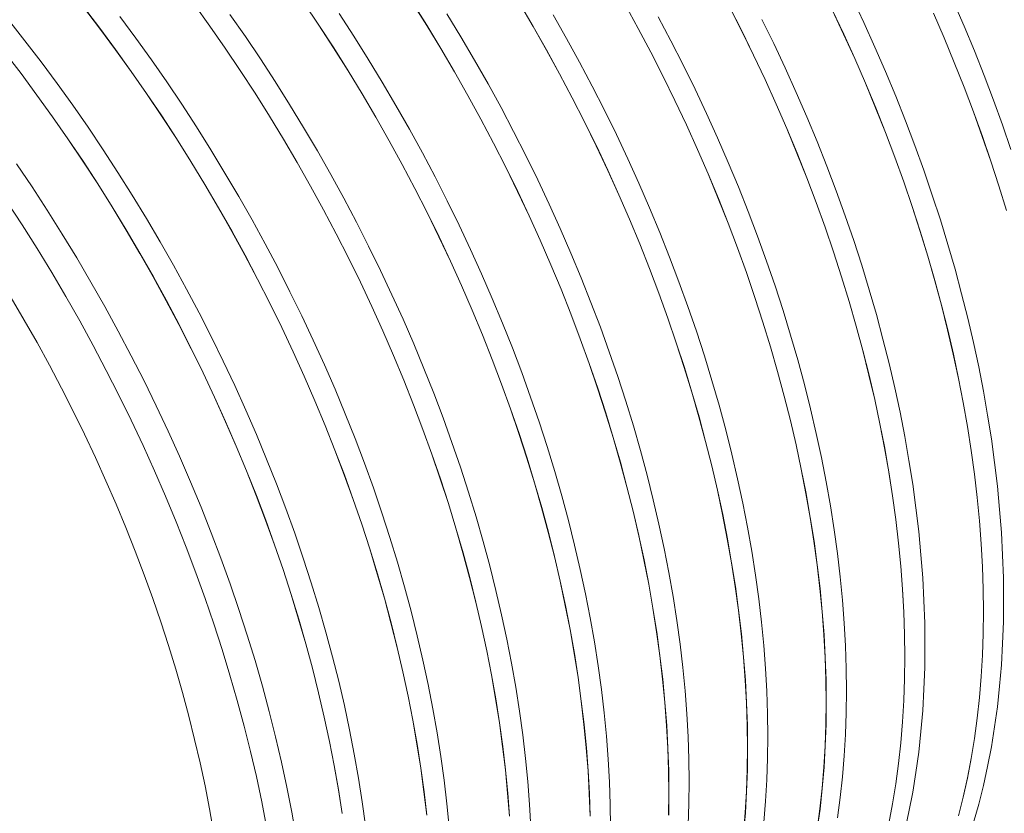
# Model space of a CAD drawing. Units: millimetres. Extents: x 348 to 47982, y -16149 to 12765.
# Drawn here: x 35410 to 36020, y -8867 to -8375 of the extents above; entities that cross this region are included whole.
import ezdxf

# ---------------------------------------------------------------- set-up
doc = ezdxf.new("R2010")
doc.units = ezdxf.units.MM
doc.header["$LTSCALE"] = 35

msp = doc.modelspace()

# ---------------------------------------------------------------- linework, layer by layer
at = {"color": 7, "linetype": 'Continuous', "lineweight": 15}
for p, q in [((35518.022, -8365.344), (35527.722, -8378.86)), ((35527.753, -8378.829), (35518.052, -8365.312)), ((35585.983, -8364.423), (35595.312, -8378.299)), ((35595.344, -8378.272), (35586.015, -8364.393)), ((35653.187, -8364.204), (35662.118, -8378.403)), ((35662.152, -8378.379), (35653.221, -8364.177)), ((35719.583, -8364.61), (35728.092, -8379.093)), ((35728.128, -8379.072), (35719.619, -8364.587)), ((35785.123, -8365.564), (35793.186, -8380.291)), ((35793.225, -8380.274), (35785.161, -8365.545)), ((35857.397, -8381.902), (35849.801, -8366.97)), ((35933.048, -8376.693), (35925.94, -8361.598)), ((35995.247, -8378.931), (35988.647, -8363.715)), ((35449.357, -8367.042), (35459.403, -8380.161)), ((35459.431, -8380.127), (35449.384, -8367.007)), ((35481.754, -8386.266), (35471.876, -8372.943)), ((35549.717, -8385.348), (35540.198, -8371.645)), ((35616.923, -8385.132), (35607.789, -8371.087)), ((35683.321, -8385.542), (35674.597, -8371.194)), ((35748.863, -8386.499), (35740.573, -8371.888)), ((35849.761, -8366.986), (35857.357, -8381.917)), ((35913.454, -8368.795), (35920.561, -8383.888)), ((35920.603, -8383.877), (35913.495, -8368.782)), ((35976.159, -8370.908), (35982.758, -8386.123)), ((35982.802, -8386.115), (35976.202, -8370.899)), ((35413.086, -8387.961), (35402.876, -8375.054)), ((35527.722, -8378.86), (35537.24, -8392.562)), ((35537.272, -8392.532), (35527.753, -8378.829)), ((35595.312, -8378.299), (35604.444, -8392.342)), ((35604.478, -8392.316), (35595.344, -8378.272)), ((35662.118, -8378.403), (35670.84, -8392.749)), ((35670.876, -8392.726), (35662.152, -8378.379)), ((35728.092, -8379.093), (35736.38, -8393.703)), ((35736.418, -8393.684), (35728.128, -8379.072)), ((35813.503, -8387.925), (35805.67, -8373.089)), ((35877.197, -8389.737), (35869.842, -8374.718)), ((35939.904, -8391.854), (35933.048, -8376.693)), ((36001.586, -8394.192), (35995.247, -8378.931)), ((35459.403, -8380.161), (35469.279, -8393.483)), ((35469.308, -8393.451), (35459.431, -8380.127)), ((35625.854, -8399.333), (35616.923, -8385.132)), ((35793.186, -8380.291), (35801.018, -8395.125)), ((35801.057, -8395.109), (35793.225, -8380.274)), ((35857.357, -8381.917), (35864.711, -8396.934)), ((35864.752, -8396.921), (35857.397, -8381.902)), ((35920.561, -8383.888), (35927.416, -8399.047)), ((35927.459, -8399.038), (35920.603, -8383.877)), ((35423.133, -8401.082), (35413.086, -8387.961)), ((35491.455, -8399.784), (35481.754, -8386.266)), ((35559.046, -8399.226), (35549.717, -8385.348)), ((35691.83, -8400.027), (35683.321, -8385.542)), ((35756.927, -8401.228), (35748.863, -8386.499)), ((35821.099, -8402.857), (35813.503, -8387.925)), ((35884.304, -8404.832), (35877.197, -8389.737)), ((35982.758, -8386.123), (35989.097, -8401.382)), ((35989.141, -8401.377), (35982.802, -8386.115)), ((35400.614, -8395.181), (35410.66, -8408.3)), ((35410.688, -8408.266), (35400.641, -8395.146)), ((35469.279, -8393.483), (35478.979, -8406.999)), ((35479.01, -8406.968), (35469.308, -8393.451)), ((35537.24, -8392.562), (35546.568, -8406.438)), ((35546.601, -8406.411), (35537.272, -8392.532)), ((35604.444, -8392.342), (35613.374, -8406.542)), ((35613.409, -8406.517), (35604.478, -8392.316)), ((35670.84, -8392.749), (35679.348, -8407.232)), ((35679.385, -8407.211), (35670.876, -8392.726)), ((35736.38, -8393.703), (35744.443, -8408.43)), ((35744.482, -8408.412), (35736.418, -8393.684)), ((35801.018, -8395.125), (35808.613, -8410.056)), ((35808.654, -8410.041), (35801.057, -8395.109)), ((35864.711, -8396.934), (35871.818, -8412.027)), ((35871.86, -8412.016), (35864.752, -8396.921)), ((35946.504, -8407.07), (35939.904, -8391.854)), ((36007.66, -8409.488), (36001.586, -8394.192)), ((35433.01, -8414.405), (35423.133, -8401.082)), ((35500.974, -8413.487), (35491.455, -8399.784)), ((35568.179, -8413.271), (35559.046, -8399.226)), ((35634.578, -8413.681), (35625.854, -8399.333)), ((35700.12, -8414.638), (35691.83, -8400.027)), ((35764.759, -8416.064), (35756.927, -8401.228)), ((35828.453, -8417.876), (35821.099, -8402.857)), ((35927.416, -8399.047), (35934.015, -8414.262)), ((35934.059, -8414.254), (35927.459, -8399.038)), ((35989.097, -8401.382), (35995.17, -8416.677)), ((35995.215, -8416.673), (35989.141, -8401.377)), ((35410.66, -8408.3), (35420.536, -8421.622)), ((35420.565, -8421.589), (35410.688, -8408.266)), ((35478.979, -8406.999), (35488.497, -8420.7)), ((35488.528, -8420.671), (35479.01, -8406.968)), ((35546.568, -8406.438), (35555.701, -8420.481)), ((35555.734, -8420.455), (35546.601, -8406.411)), ((35613.374, -8406.542), (35622.097, -8420.888)), ((35622.133, -8420.865), (35613.409, -8406.517)), ((35679.348, -8407.232), (35687.637, -8421.842)), ((35687.675, -8421.823), (35679.385, -8407.211)), ((35744.443, -8408.43), (35752.275, -8423.264)), ((35752.314, -8423.248), (35744.482, -8408.412)), ((35891.161, -8419.993), (35884.304, -8404.832)), ((35952.843, -8422.331), (35946.504, -8407.07)), ((36013.465, -8424.808), (36007.66, -8409.488)), ((35442.712, -8427.923), (35433.01, -8414.405)), ((35510.303, -8427.365), (35500.974, -8413.487)), ((35577.111, -8427.472), (35568.179, -8413.271)), ((35643.087, -8428.165), (35634.578, -8413.681)), ((35708.184, -8429.367), (35700.12, -8414.638)), ((35808.613, -8410.056), (35815.967, -8425.073)), ((35816.008, -8425.06), (35808.654, -8410.041)), ((35871.818, -8412.027), (35878.673, -8427.186)), ((35878.716, -8427.177), (35871.86, -8412.016)), ((35934.015, -8414.262), (35940.354, -8429.521)), ((35940.398, -8429.516), (35934.059, -8414.254)), ((35420.536, -8421.622), (35430.236, -8435.138)), ((35430.267, -8435.107), (35420.565, -8421.589)), ((35488.497, -8420.7), (35497.825, -8434.577)), ((35497.858, -8434.55), (35488.528, -8420.671)), ((35555.701, -8420.481), (35564.631, -8434.681)), ((35564.666, -8434.656), (35555.734, -8420.455)), ((35622.097, -8420.888), (35630.605, -8435.371)), ((35630.642, -8435.35), (35622.133, -8420.865)), ((35687.637, -8421.842), (35695.7, -8436.569)), ((35695.738, -8436.551), (35687.675, -8421.823)), ((35772.356, -8430.996), (35764.759, -8416.064)), ((35835.561, -8432.971), (35828.453, -8417.876)), ((35897.761, -8435.209), (35891.161, -8419.993)), ((35995.17, -8416.677), (36000.974, -8431.995)), ((36001.02, -8431.992), (35995.215, -8416.673)), ((35452.23, -8441.626), (35442.712, -8427.923)), ((35519.436, -8441.41), (35510.303, -8427.365)), ((35585.834, -8441.82), (35577.111, -8427.472)), ((35752.275, -8423.264), (35759.87, -8438.195)), ((35759.911, -8438.18), (35752.314, -8423.248)), ((35815.967, -8425.073), (35823.074, -8440.166)), ((35823.116, -8440.155), (35816.008, -8425.06)), ((35878.673, -8427.186), (35885.272, -8442.401)), ((35885.316, -8442.393), (35878.716, -8427.177)), ((35958.917, -8437.627), (35952.843, -8422.331)), ((36018.996, -8440.141), (36013.465, -8424.808)), ((35651.376, -8442.777), (35643.087, -8428.165)), ((35716.016, -8444.202), (35708.184, -8429.367)), ((35779.71, -8446.015), (35772.356, -8430.996)), ((35842.417, -8448.131), (35835.561, -8432.971)), ((35940.354, -8429.521), (35946.427, -8444.815)), ((35946.472, -8444.811), (35940.398, -8429.516)), ((36000.974, -8431.995), (36006.505, -8447.326)), ((36006.551, -8447.326), (36001.02, -8431.992)), ((35430.236, -8435.138), (35439.754, -8448.839)), ((35439.785, -8448.81), (35430.267, -8435.107)), ((35497.825, -8434.577), (35506.957, -8448.62)), ((35506.991, -8448.594), (35497.858, -8434.55)), ((35564.631, -8434.681), (35573.353, -8449.027)), ((35573.389, -8449.004), (35564.666, -8434.656)), ((35630.605, -8435.371), (35638.894, -8449.981)), ((35638.931, -8449.961), (35630.642, -8435.35)), ((35695.7, -8436.569), (35703.532, -8451.403)), ((35703.571, -8451.387), (35695.738, -8436.551)), ((35759.87, -8438.195), (35767.224, -8453.212)), ((35767.265, -8453.199), (35759.911, -8438.18)), ((35823.074, -8440.166), (35829.93, -8455.325)), ((35829.972, -8455.316), (35823.116, -8440.155)), ((35904.1, -8450.47), (35897.761, -8435.209)), ((35964.722, -8452.947), (35958.917, -8437.627)), ((36024.25, -8455.478), (36018.996, -8440.141)), ((35461.559, -8455.504), (35452.23, -8441.626)), ((35528.368, -8455.611), (35519.436, -8441.41)), ((35594.344, -8456.304), (35585.834, -8441.82)), ((35659.44, -8457.506), (35651.376, -8442.777)), ((35723.613, -8459.135), (35716.016, -8444.202)), ((35786.818, -8461.109), (35779.71, -8446.015)), ((35885.272, -8442.401), (35891.611, -8457.66)), ((35891.655, -8457.654), (35885.316, -8442.393)), ((35946.427, -8444.815), (35952.231, -8460.133)), ((35952.276, -8460.131), (35946.472, -8444.811)), ((35439.754, -8448.839), (35449.082, -8462.716)), ((35449.114, -8462.688), (35439.785, -8448.81)), ((35506.957, -8448.62), (35515.888, -8462.82)), ((35515.923, -8462.795), (35506.991, -8448.594)), ((35573.353, -8449.027), (35581.862, -8463.51)), ((35581.899, -8463.489), (35573.389, -8449.004)), ((35638.894, -8449.981), (35646.957, -8464.708)), ((35646.995, -8464.69), (35638.931, -8449.961)), ((35703.532, -8451.403), (35711.127, -8466.333)), ((35711.167, -8466.319), (35703.571, -8451.387)), ((35849.017, -8463.348), (35842.417, -8448.131)), ((35910.174, -8465.766), (35904.1, -8450.47)), ((36006.505, -8447.326), (36011.758, -8462.661)), ((36011.805, -8462.662), (36006.551, -8447.326)), ((35470.693, -8469.549), (35461.559, -8455.504)), ((35537.091, -8469.958), (35528.368, -8455.611)), ((35602.633, -8470.916), (35594.344, -8456.304)), ((35667.273, -8472.341), (35659.44, -8457.506)), ((35767.224, -8453.212), (35774.331, -8468.305)), ((35774.373, -8468.294), (35767.265, -8453.199)), ((35829.93, -8455.325), (35836.529, -8470.54)), ((35836.572, -8470.532), (35829.972, -8455.316)), ((35891.611, -8457.66), (35897.684, -8472.954)), ((35897.729, -8472.95), (35891.655, -8457.654)), ((35970.253, -8468.28), (35964.722, -8452.947)), ((35417.522, -8478.557), (35407.871, -8464.194)), ((35449.082, -8462.716), (35458.214, -8476.759)), ((35458.248, -8476.733), (35449.114, -8462.688)), ((35515.888, -8462.82), (35524.61, -8477.166)), ((35524.646, -8477.143), (35515.923, -8462.795)), ((35581.862, -8463.51), (35590.15, -8478.12)), ((35590.188, -8478.1), (35581.899, -8463.489)), ((35730.967, -8474.153), (35723.613, -8459.135)), ((35793.674, -8476.27), (35786.818, -8461.109)), ((35855.357, -8478.609), (35849.017, -8463.348)), ((35952.231, -8460.133), (35957.762, -8475.465)), ((35957.808, -8475.465), (35952.276, -8460.131)), ((36011.758, -8462.661), (36016.731, -8477.989)), ((36016.779, -8477.992), (36011.805, -8462.662)), ((35479.624, -8483.75), (35470.693, -8469.549)), ((35545.601, -8484.443), (35537.091, -8469.958)), ((35646.957, -8464.708), (35654.789, -8479.542)), ((35654.828, -8479.526), (35646.995, -8464.69)), ((35711.127, -8466.333), (35718.481, -8481.351)), ((35718.522, -8481.338), (35711.167, -8466.319)), ((35774.331, -8468.305), (35781.186, -8483.464)), ((35781.229, -8483.455), (35774.373, -8468.294)), ((35836.529, -8470.54), (35842.867, -8485.799)), ((35842.911, -8485.793), (35836.572, -8470.532)), ((35915.978, -8481.086), (35910.174, -8465.766)), ((35975.507, -8483.617), (35970.253, -8468.28)), ((35458.214, -8476.759), (35467.145, -8490.958)), ((35467.179, -8490.934), (35458.248, -8476.733)), ((35610.697, -8485.645), (35602.633, -8470.916)), ((35674.869, -8487.274), (35667.273, -8472.341)), ((35738.075, -8489.248), (35730.967, -8474.153)), ((35800.274, -8491.486), (35793.674, -8476.27)), ((35897.684, -8472.954), (35903.488, -8488.272)), ((35903.533, -8488.27), (35897.729, -8472.95)), ((35957.762, -8475.465), (35963.015, -8490.8)), ((35963.062, -8490.801), (35957.808, -8475.465)), ((35426.969, -8493.091), (35417.522, -8478.557)), ((35524.61, -8477.166), (35533.119, -8491.649)), ((35533.155, -8491.628), (35524.646, -8477.143)), ((35590.15, -8478.12), (35598.213, -8492.847)), ((35598.252, -8492.829), (35590.188, -8478.1)), ((35654.789, -8479.542), (35662.384, -8494.472)), ((35662.424, -8494.458), (35654.828, -8479.526)), ((35718.481, -8481.351), (35725.588, -8496.444)), ((35725.63, -8496.433), (35718.522, -8481.338)), ((35861.43, -8493.905), (35855.357, -8478.609)), ((35921.51, -8496.419), (35915.978, -8481.086)), ((36016.731, -8477.989), (36021.42, -8493.298)), ((36021.468, -8493.303), (36016.779, -8477.992)), ((35411.413, -8502.072), (35401.965, -8487.537)), ((35488.348, -8498.097), (35479.624, -8483.75)), ((35553.89, -8499.055), (35545.601, -8484.443)), ((35618.53, -8500.48), (35610.697, -8485.645)), ((35682.224, -8502.292), (35674.869, -8487.274)), ((35781.186, -8483.464), (35787.786, -8498.678)), ((35787.829, -8498.671), (35781.229, -8483.455)), ((35842.867, -8485.799), (35848.94, -8501.093)), ((35848.985, -8501.089), (35842.911, -8485.793)), ((35903.488, -8488.272), (35909.018, -8503.604)), ((35909.065, -8503.604), (35903.533, -8488.27)), ((35980.481, -8498.946), (35975.507, -8483.617)), ((35436.208, -8507.788), (35426.969, -8493.091)), ((35467.145, -8490.958), (35475.867, -8505.305)), ((35475.903, -8505.282), (35467.179, -8490.934)), ((35533.119, -8491.649), (35541.407, -8506.259)), ((35541.445, -8506.239), (35533.155, -8491.628)), ((35598.213, -8492.847), (35606.045, -8507.681)), ((35606.085, -8507.665), (35598.252, -8492.829)), ((35662.384, -8494.472), (35669.738, -8509.489)), ((35669.779, -8509.477), (35662.424, -8494.458)), ((35744.931, -8504.409), (35738.075, -8489.248)), ((35806.613, -8506.748), (35800.274, -8491.486)), ((35867.235, -8509.225), (35861.43, -8493.905)), ((35963.015, -8490.8), (35967.988, -8506.127)), ((35968.035, -8506.13), (35963.062, -8490.801)), ((35496.857, -8512.582), (35488.348, -8498.097)), ((35561.954, -8513.783), (35553.89, -8499.055)), ((35626.126, -8515.412), (35618.53, -8500.48)), ((35725.588, -8496.444), (35732.443, -8511.603)), ((35732.486, -8511.594), (35725.63, -8496.433)), ((35787.786, -8498.678), (35794.124, -8513.938)), ((35794.168, -8513.932), (35787.829, -8498.671)), ((35848.94, -8501.093), (35854.744, -8516.411)), ((35854.79, -8516.409), (35848.985, -8501.089)), ((35926.764, -8511.756), (35921.51, -8496.419)), ((35985.17, -8514.257), (35980.481, -8498.946)), ((35420.651, -8516.768), (35411.413, -8502.072)), ((35475.867, -8505.305), (35484.376, -8519.788)), ((35484.412, -8519.766), (35475.903, -8505.282)), ((35541.407, -8506.259), (35549.47, -8520.986)), ((35549.509, -8520.968), (35541.445, -8506.239)), ((35689.332, -8517.387), (35682.224, -8502.292)), ((35751.531, -8519.625), (35744.931, -8504.409)), ((35812.687, -8522.044), (35806.613, -8506.748)), ((35909.018, -8503.604), (35914.272, -8518.939)), ((35914.319, -8518.94), (35909.065, -8503.604)), ((35967.988, -8506.127), (35972.677, -8521.437)), ((35972.725, -8521.442), (35968.035, -8506.13)), ((35445.231, -8522.636), (35436.208, -8507.788)), ((35505.147, -8527.194), (35496.857, -8512.582)), ((35606.045, -8507.681), (35613.641, -8522.611)), ((35613.681, -8522.597), (35606.085, -8507.665)), ((35669.738, -8509.489), (35676.845, -8524.583)), ((35676.887, -8524.572), (35669.779, -8509.477)), ((35732.443, -8511.603), (35739.042, -8526.817)), ((35739.086, -8526.81), (35732.486, -8511.594)), ((35872.766, -8524.558), (35867.235, -8509.225)), ((35931.737, -8527.085), (35926.764, -8511.756)), ((35429.674, -8531.617), (35420.651, -8516.768)), ((35569.787, -8528.619), (35561.954, -8513.783)), ((35633.481, -8530.431), (35626.126, -8515.412)), ((35696.188, -8532.548), (35689.332, -8517.387)), ((35794.124, -8513.938), (35800.197, -8529.232)), ((35800.242, -8529.228), (35794.168, -8513.932)), ((35854.744, -8516.411), (35860.275, -8531.743)), ((35860.321, -8531.743), (35854.79, -8516.409)), ((35914.272, -8518.939), (35919.245, -8534.266)), ((35919.292, -8534.269), (35914.319, -8518.94)), ((35989.572, -8529.54), (35985.17, -8514.257)), ((35454.032, -8537.626), (35445.231, -8522.636)), ((35484.376, -8519.788), (35492.664, -8534.398)), ((35492.702, -8534.378), (35484.412, -8519.766)), ((35549.47, -8520.986), (35557.302, -8535.82)), ((35557.341, -8535.803), (35549.509, -8520.968)), ((35613.641, -8522.611), (35620.994, -8537.628)), ((35621.035, -8537.616), (35613.681, -8522.597)), ((35676.845, -8524.583), (35683.7, -8539.742)), ((35683.743, -8539.732), (35676.887, -8524.572)), ((35757.87, -8534.887), (35751.531, -8519.625)), ((35818.492, -8537.363), (35812.687, -8522.044)), ((35878.021, -8539.895), (35872.766, -8524.558)), ((35972.677, -8521.437), (35977.078, -8536.718)), ((35977.127, -8536.724), (35972.725, -8521.442)), ((35438.476, -8546.606), (35429.674, -8531.617)), ((35513.21, -8541.922), (35505.147, -8527.194)), ((35577.383, -8543.551), (35569.787, -8528.619)), ((35640.588, -8545.526), (35633.481, -8530.431)), ((35739.042, -8526.817), (35745.381, -8542.077)), ((35745.425, -8542.071), (35739.086, -8526.81)), ((35800.197, -8529.232), (35806.001, -8544.55)), ((35806.047, -8544.548), (35800.242, -8529.228)), ((35860.275, -8531.743), (35865.529, -8547.078)), ((35865.575, -8547.079), (35860.321, -8531.743)), ((35936.427, -8542.396), (35931.737, -8527.085)), ((35993.684, -8544.784), (35989.572, -8529.54)), ((35462.606, -8552.747), (35454.032, -8537.626)), ((35492.664, -8534.398), (35500.727, -8549.125)), ((35500.766, -8549.107), (35492.702, -8534.378)), ((35557.302, -8535.82), (35564.897, -8550.75)), ((35564.938, -8550.736), (35557.341, -8535.803)), ((35620.994, -8537.628), (35628.101, -8552.722)), ((35628.143, -8552.711), (35621.035, -8537.616)), ((35702.788, -8547.764), (35696.188, -8532.548)), ((35763.944, -8550.182), (35757.87, -8534.887)), ((35824.023, -8552.697), (35818.492, -8537.363)), ((35919.245, -8534.266), (35923.934, -8549.576)), ((35923.982, -8549.58), (35919.292, -8534.269)), ((35977.078, -8536.718), (35981.19, -8551.96)), ((35981.239, -8551.968), (35977.127, -8536.724)), ((35521.043, -8556.758), (35513.21, -8541.922)), ((35584.737, -8558.57), (35577.383, -8543.551)), ((35683.7, -8539.742), (35690.299, -8554.956)), ((35690.343, -8554.949), (35683.743, -8539.732)), ((35745.381, -8542.077), (35751.454, -8557.371)), ((35751.499, -8557.367), (35745.425, -8542.071)), ((35882.994, -8555.224), (35878.021, -8539.895)), ((35940.829, -8557.679), (35936.427, -8542.396)), ((35412.669, -8561.186), (35404.549, -8547.365)), ((35447.049, -8561.728), (35438.476, -8546.606)), ((35500.727, -8549.125), (35508.559, -8563.958)), ((35508.598, -8563.942), (35500.766, -8549.107)), ((35647.445, -8560.687), (35640.588, -8545.526)), ((35709.127, -8563.026), (35702.788, -8547.764)), ((35806.001, -8544.55), (35811.532, -8559.882)), ((35811.578, -8559.881), (35806.047, -8544.548)), ((35865.529, -8547.078), (35870.502, -8562.405)), ((35870.549, -8562.408), (35865.575, -8547.079)), ((35923.934, -8549.576), (35928.335, -8564.857)), ((35928.384, -8564.863), (35923.982, -8549.58)), ((35997.502, -8559.978), (35993.684, -8544.784)), ((35470.945, -8567.989), (35462.606, -8552.747)), ((35564.897, -8550.75), (35572.251, -8565.767)), ((35572.292, -8565.754), (35564.938, -8550.736)), ((35628.101, -8552.722), (35634.957, -8567.881)), ((35634.999, -8567.871), (35628.143, -8552.711)), ((35690.299, -8554.956), (35696.638, -8570.216)), ((35696.682, -8570.21), (35690.343, -8554.949)), ((35769.749, -8565.502), (35763.944, -8550.182)), ((35829.277, -8568.033), (35824.023, -8552.697)), ((35887.683, -8570.535), (35882.994, -8555.224)), ((35981.19, -8551.96), (35985.008, -8567.153)), ((35985.057, -8567.163), (35981.239, -8551.968)), ((35420.578, -8575.128), (35412.669, -8561.186)), ((35455.389, -8576.97), (35447.049, -8561.728)), ((35528.639, -8571.69), (35521.043, -8556.758)), ((35591.845, -8573.665), (35584.737, -8558.57)), ((35654.045, -8575.903), (35647.445, -8560.687)), ((35751.454, -8557.371), (35757.258, -8572.689)), ((35757.304, -8572.687), (35751.499, -8557.367)), ((35811.532, -8559.882), (35816.785, -8575.217)), ((35816.832, -8575.218), (35811.578, -8559.881)), ((35944.94, -8572.923), (35940.829, -8557.679)), ((36001.025, -8575.113), (35997.502, -8559.978)), ((35479.046, -8583.342), (35470.945, -8567.989)), ((35508.559, -8563.958), (35516.154, -8578.889)), ((35516.195, -8578.875), (35508.598, -8563.942)), ((35572.251, -8565.767), (35579.358, -8580.86)), ((35579.4, -8580.849), (35572.292, -8565.754)), ((35634.957, -8567.881), (35641.556, -8583.095)), ((35641.599, -8583.088), (35634.999, -8567.871)), ((35715.201, -8578.321), (35709.127, -8563.026)), ((35775.28, -8580.836), (35769.749, -8565.502)), ((35834.251, -8583.363), (35829.277, -8568.033)), ((35870.502, -8562.405), (35875.19, -8577.715)), ((35875.238, -8577.719), (35870.549, -8562.408)), ((35928.335, -8564.857), (35932.447, -8580.099)), ((35932.495, -8580.107), (35928.384, -8564.863)), ((35985.008, -8567.153), (35988.53, -8582.286)), ((35988.58, -8582.297), (35985.057, -8567.163)), ((35535.994, -8586.709), (35528.639, -8571.69)), ((35598.701, -8588.826), (35591.845, -8573.665)), ((35696.638, -8570.216), (35702.711, -8585.51)), ((35702.756, -8585.506), (35696.682, -8570.21)), ((35757.258, -8572.689), (35762.789, -8588.021)), ((35762.835, -8588.02), (35757.304, -8572.687)), ((35892.086, -8585.818), (35887.683, -8570.535)), ((35948.759, -8588.117), (35944.94, -8572.923)), ((35428.273, -8589.182), (35420.578, -8575.128)), ((35463.489, -8592.322), (35455.389, -8576.97)), ((35516.154, -8578.889), (35523.508, -8593.906)), ((35523.549, -8593.893), (35516.195, -8578.875)), ((35660.384, -8591.164), (35654.045, -8575.903)), ((35721.005, -8593.641), (35715.201, -8578.321)), ((35816.785, -8575.217), (35821.758, -8590.544)), ((35821.806, -8590.547), (35816.832, -8575.218)), ((35875.19, -8577.715), (35879.592, -8592.996)), ((35879.64, -8593.002), (35875.238, -8577.719)), ((35932.447, -8580.099), (35936.265, -8595.291)), ((35936.314, -8595.301), (35932.495, -8580.107)), ((36004.25, -8590.177), (36001.025, -8575.113)), ((35486.901, -8598.794), (35479.046, -8583.342)), ((35579.358, -8580.86), (35586.214, -8596.019)), ((35586.256, -8596.01), (35579.4, -8580.849)), ((35641.556, -8583.095), (35647.894, -8598.355)), ((35647.938, -8598.349), (35641.599, -8583.088)), ((35702.711, -8585.51), (35708.515, -8600.828)), ((35708.56, -8600.826), (35702.756, -8585.506)), ((35780.534, -8596.172), (35775.28, -8580.836)), ((35838.94, -8598.674), (35834.251, -8583.363)), ((35896.197, -8601.061), (35892.086, -8585.818)), ((35988.53, -8582.286), (35991.754, -8597.348)), ((35991.805, -8597.362), (35988.58, -8582.297)), ((35435.747, -8603.337), (35428.273, -8589.182)), ((35471.345, -8607.775), (35463.489, -8592.322)), ((35543.102, -8601.804), (35535.994, -8586.709)), ((35605.301, -8604.042), (35598.701, -8588.826)), ((35666.458, -8606.46), (35660.384, -8591.164)), ((35762.789, -8588.021), (35768.042, -8603.355)), ((35768.089, -8603.357), (35762.835, -8588.02)), ((35821.758, -8590.544), (35826.447, -8605.853)), ((35826.495, -8605.858), (35821.806, -8590.547)), ((35952.282, -8603.252), (35948.759, -8588.117)), ((36007.174, -8605.161), (36004.25, -8590.177)), ((35494.507, -8614.336), (35486.901, -8598.794)), ((35523.508, -8593.906), (35530.615, -8608.999)), ((35530.657, -8608.988), (35523.549, -8593.893)), ((35586.214, -8596.019), (35592.813, -8611.234)), ((35592.856, -8611.226), (35586.256, -8596.01)), ((35647.894, -8598.355), (35653.968, -8613.649)), ((35654.012, -8613.645), (35647.938, -8598.349)), ((35726.537, -8608.975), (35721.005, -8593.641)), ((35785.508, -8611.501), (35780.534, -8596.172)), ((35843.342, -8613.956), (35838.94, -8598.674)), ((35879.592, -8592.996), (35883.703, -8608.238)), ((35883.752, -8608.246), (35879.64, -8593.002)), ((35936.265, -8595.291), (35939.787, -8610.424)), ((35939.837, -8610.436), (35936.314, -8595.301)), ((35991.754, -8597.348), (35994.678, -8612.331)), ((35994.729, -8612.346), (35991.805, -8597.362)), ((35442.995, -8617.585), (35435.747, -8603.337)), ((35549.958, -8616.965), (35543.102, -8601.804)), ((35611.641, -8619.303), (35605.301, -8604.042)), ((35708.515, -8600.828), (35714.046, -8616.16)), ((35714.092, -8616.159), (35708.56, -8600.826)), ((35768.042, -8603.355), (35773.015, -8618.683)), ((35773.063, -8618.686), (35768.089, -8603.357)), ((35900.016, -8616.256), (35896.197, -8601.061)), ((35955.506, -8618.316), (35952.282, -8603.252)), ((35478.95, -8623.316), (35471.345, -8607.775)), ((35530.615, -8608.999), (35537.47, -8624.158)), ((35537.513, -8624.149), (35530.657, -8608.988)), ((35672.262, -8621.78), (35666.458, -8606.46)), ((35731.791, -8624.311), (35726.537, -8608.975)), ((35826.447, -8605.853), (35830.849, -8621.134)), ((35830.897, -8621.141), (35826.495, -8605.858)), ((35883.703, -8608.238), (35887.521, -8623.43)), ((35887.571, -8623.44), (35883.752, -8608.246)), ((35939.787, -8610.424), (35943.011, -8625.487)), ((35943.061, -8625.501), (35939.837, -8610.436)), ((36009.796, -8620.055), (36007.174, -8605.161)), ((35501.856, -8629.956), (35494.507, -8614.336)), ((35556.558, -8632.181), (35549.958, -8616.965)), ((35592.813, -8611.234), (35599.151, -8626.493)), ((35599.195, -8626.488), (35592.856, -8611.226)), ((35653.968, -8613.649), (35659.771, -8628.967)), ((35659.817, -8628.964), (35654.012, -8613.645)), ((35714.046, -8616.16), (35719.299, -8631.494)), ((35719.346, -8631.496), (35714.092, -8616.159)), ((35790.197, -8626.813), (35785.508, -8611.501)), ((35847.454, -8629.2), (35843.342, -8613.956)), ((35903.539, -8631.391), (35900.016, -8616.256)), ((35994.678, -8612.331), (35997.3, -8627.222)), ((35997.351, -8627.239), (35994.729, -8612.346)), ((35450.012, -8631.916), (35442.995, -8617.585)), ((35617.714, -8634.599), (35611.641, -8619.303)), ((35677.793, -8637.114), (35672.262, -8621.78)), ((35773.015, -8618.683), (35777.704, -8633.992)), ((35777.752, -8633.997), (35773.063, -8618.686)), ((35830.849, -8621.134), (35834.96, -8636.376)), ((35835.009, -8636.385), (35830.897, -8621.141)), ((35958.43, -8633.3), (35955.506, -8618.316)), ((36012.113, -8634.847), (36009.796, -8620.055)), ((35486.3, -8638.937), (35478.95, -8623.316)), ((35537.47, -8624.158), (35544.07, -8639.373)), ((35544.113, -8639.365), (35537.513, -8624.149)), ((35599.151, -8626.493), (35605.224, -8641.787)), ((35605.269, -8641.783), (35599.195, -8626.488)), ((35659.771, -8628.967), (35665.302, -8644.298)), ((35665.348, -8644.298), (35659.817, -8628.964)), ((35736.764, -8639.64), (35731.791, -8624.311)), ((35794.599, -8642.095), (35790.197, -8626.813)), ((35851.273, -8644.395), (35847.454, -8629.2)), ((35887.521, -8623.43), (35891.044, -8638.563)), ((35891.093, -8638.575), (35887.571, -8623.44)), ((35943.011, -8625.487), (35945.935, -8640.47)), ((35945.986, -8640.485), (35943.061, -8625.501)), ((35997.3, -8627.222), (35999.617, -8642.013)), ((35999.668, -8642.032), (35997.351, -8627.239)), ((35456.794, -8646.319), (35450.012, -8631.916)), ((35508.946, -8645.645), (35501.856, -8629.956)), ((35562.897, -8647.442), (35556.558, -8632.181)), ((35623.519, -8649.919), (35617.714, -8634.599)), ((35719.299, -8631.494), (35724.272, -8646.822)), ((35724.319, -8646.825), (35719.346, -8631.496)), ((35777.704, -8633.992), (35782.106, -8649.273)), ((35782.154, -8649.28), (35777.752, -8633.997)), ((35906.763, -8646.455), (35903.539, -8631.391)), ((35961.052, -8648.194), (35958.43, -8633.3)), ((36014.125, -8649.529), (36012.113, -8634.847)), ((35493.389, -8654.625), (35486.3, -8638.937)), ((35544.07, -8639.373), (35550.408, -8654.632)), ((35550.452, -8654.626), (35544.113, -8639.365)), ((35683.048, -8652.45), (35677.793, -8637.114)), ((35741.454, -8654.952), (35736.764, -8639.64)), ((35834.96, -8636.376), (35838.778, -8651.569)), ((35838.827, -8651.579), (35835.009, -8636.385)), ((35891.044, -8638.563), (35894.268, -8653.626)), ((35894.318, -8653.64), (35891.093, -8638.575)), ((35945.935, -8640.47), (35948.557, -8655.361)), ((35948.607, -8655.378), (35945.986, -8640.485)), ((35463.337, -8660.785), (35456.794, -8646.319)), ((35515.769, -8661.39), (35508.946, -8645.645)), ((35568.971, -8662.738), (35562.897, -8647.442)), ((35605.224, -8641.787), (35611.028, -8657.106)), ((35611.074, -8657.103), (35605.269, -8641.783)), ((35665.302, -8644.298), (35670.556, -8659.633)), ((35670.603, -8659.635), (35665.348, -8644.298)), ((35724.272, -8646.822), (35728.961, -8662.131)), ((35729.009, -8662.136), (35724.319, -8646.825)), ((35798.711, -8657.339), (35794.599, -8642.095)), ((35854.795, -8659.529), (35851.273, -8644.395)), ((35909.687, -8661.439), (35906.763, -8646.455)), ((35999.617, -8642.013), (36001.629, -8656.693)), ((36001.68, -8656.713), (35999.668, -8642.032)), ((35629.05, -8665.252), (35623.519, -8649.919)), ((35688.021, -8667.779), (35683.048, -8652.45)), ((35782.106, -8649.273), (35786.217, -8664.515)), ((35786.266, -8664.524), (35782.154, -8649.28)), ((35838.778, -8651.569), (35842.301, -8666.702)), ((35842.35, -8666.714), (35838.827, -8651.579)), ((35894.268, -8653.626), (35897.192, -8668.609)), ((35897.242, -8668.624), (35894.318, -8653.64)), ((35963.37, -8662.986), (35961.052, -8648.194)), ((36015.83, -8664.089), (36014.125, -8649.529)), ((35500.213, -8670.371), (35493.389, -8654.625)), ((35550.408, -8654.632), (35556.481, -8669.926)), ((35556.526, -8669.922), (35550.452, -8654.626)), ((35611.028, -8657.106), (35616.559, -8672.437)), ((35616.605, -8672.437), (35611.074, -8657.103)), ((35670.556, -8659.633), (35675.529, -8674.961)), ((35675.576, -8674.964), (35670.603, -8659.635)), ((35745.856, -8670.234), (35741.454, -8654.952)), ((35802.529, -8672.534), (35798.711, -8657.339)), ((35858.02, -8674.594), (35854.795, -8659.529)), ((35948.557, -8655.361), (35950.874, -8670.152)), ((35950.925, -8670.17), (35948.607, -8655.378)), ((36001.629, -8656.693), (36003.333, -8671.251)), ((36003.385, -8671.273), (36001.68, -8656.713)), ((35469.634, -8675.304), (35463.337, -8660.785)), ((35522.323, -8677.182), (35515.769, -8661.39)), ((35574.776, -8678.058), (35568.971, -8662.738)), ((35634.305, -8680.589), (35629.05, -8665.252)), ((35728.961, -8662.131), (35733.362, -8677.412)), ((35733.411, -8677.419), (35729.009, -8662.136)), ((35786.217, -8664.515), (35790.035, -8679.708)), ((35790.084, -8679.718), (35786.266, -8664.524)), ((35912.309, -8676.333), (35909.687, -8661.439)), ((35965.382, -8677.668), (35963.37, -8662.986)), ((36017.226, -8678.518), (36015.83, -8664.089)), ((35506.766, -8686.163), (35500.213, -8670.371)), ((35556.481, -8669.926), (35562.285, -8685.244)), ((35562.331, -8685.242), (35556.526, -8669.922)), ((35692.711, -8683.09), (35688.021, -8667.779)), ((35749.967, -8685.478), (35745.856, -8670.234)), ((35842.301, -8666.702), (35845.525, -8681.765)), ((35845.575, -8681.778), (35842.35, -8666.714)), ((35897.192, -8668.609), (35899.813, -8683.5)), ((35899.864, -8683.517), (35897.242, -8668.624)), ((35950.874, -8670.152), (35952.886, -8684.832)), ((35952.937, -8684.852), (35950.925, -8670.17)), ((36003.333, -8671.251), (36004.729, -8685.679)), ((36004.781, -8685.702), (36003.385, -8671.273)), ((35475.683, -8689.866), (35469.634, -8675.304)), ((35528.602, -8693.01), (35522.323, -8677.182)), ((35580.307, -8693.391), (35574.776, -8678.058)), ((35616.559, -8672.437), (35621.813, -8687.772)), ((35621.859, -8687.773), (35616.605, -8672.437)), ((35675.529, -8674.961), (35680.217, -8690.27)), ((35680.265, -8690.275), (35675.576, -8674.964)), ((35733.362, -8677.412), (35737.474, -8692.654)), ((35737.523, -8692.662), (35733.411, -8677.419)), ((35806.052, -8687.668), (35802.529, -8672.534)), ((35860.944, -8689.578), (35858.02, -8674.594)), ((35914.627, -8691.125), (35912.309, -8676.333)), ((35967.086, -8692.228), (35965.382, -8677.668)), ((35639.278, -8695.918), (35634.305, -8680.589)), ((35697.113, -8698.373), (35692.711, -8683.09)), ((35790.035, -8679.708), (35793.557, -8694.841)), ((35793.607, -8694.853), (35790.084, -8679.718)), ((35845.525, -8681.765), (35848.449, -8696.747)), ((35848.499, -8696.763), (35845.575, -8681.778)), ((35899.813, -8683.5), (35902.131, -8698.291)), ((35902.182, -8698.309), (35899.864, -8683.517)), ((36018.313, -8692.806), (36017.226, -8678.518)), ((35481.478, -8704.461), (35475.683, -8689.866)), ((35513.045, -8701.99), (35506.766, -8686.163)), ((35562.285, -8685.244), (35567.816, -8700.576)), ((35567.862, -8700.576), (35562.331, -8685.242)), ((35621.813, -8687.772), (35626.785, -8703.099)), ((35626.833, -8703.102), (35621.859, -8687.773)), ((35680.217, -8690.27), (35684.619, -8705.551)), ((35684.667, -8705.558), (35680.265, -8690.275)), ((35753.786, -8700.673), (35749.967, -8685.478)), ((35809.277, -8702.733), (35806.052, -8687.668)), ((35863.566, -8704.471), (35860.944, -8689.578)), ((35952.886, -8684.832), (35954.59, -8699.39)), ((35954.641, -8699.412), (35952.937, -8684.852)), ((36004.729, -8685.679), (36005.816, -8699.965)), ((36005.868, -8699.99), (36004.781, -8685.702)), ((35534.602, -8708.862), (35528.602, -8693.01)), ((35585.561, -8708.728), (35580.307, -8693.391)), ((35643.967, -8711.229), (35639.278, -8695.918)), ((35737.474, -8692.654), (35741.292, -8707.847)), ((35741.341, -8707.857), (35737.523, -8692.662)), ((35793.557, -8694.841), (35796.782, -8709.904)), ((35796.832, -8709.917), (35793.607, -8694.853)), ((35916.639, -8705.806), (35914.627, -8691.125)), ((35968.483, -8706.657), (35967.086, -8692.228)), ((36019.09, -8706.943), (36018.313, -8692.806)), ((35519.045, -8717.843), (35513.045, -8701.99)), ((35567.816, -8700.576), (35573.069, -8715.911)), ((35573.116, -8715.912), (35567.862, -8700.576)), ((35701.224, -8713.617), (35697.113, -8698.373)), ((35757.309, -8715.807), (35753.786, -8700.673)), ((35848.449, -8696.747), (35851.07, -8711.639)), ((35851.121, -8711.656), (35848.499, -8696.763)), ((35902.131, -8698.291), (35904.142, -8712.971)), ((35904.193, -8712.991), (35902.182, -8698.309)), ((35954.59, -8699.39), (35955.986, -8713.818)), ((35956.038, -8713.841), (35954.641, -8699.412)), ((36005.816, -8699.965), (36006.593, -8714.101)), ((36006.645, -8714.127), (36005.868, -8699.99)), ((35487.017, -8719.079), (35481.478, -8704.461)), ((35590.535, -8724.057), (35585.561, -8708.728)), ((35626.785, -8703.099), (35631.474, -8718.409)), ((35631.522, -8718.414), (35626.833, -8703.102)), ((35684.619, -8705.551), (35688.73, -8720.793)), ((35688.779, -8720.801), (35684.667, -8705.558)), ((35741.292, -8707.847), (35744.814, -8722.98)), ((35744.864, -8722.992), (35741.341, -8707.857)), ((35812.201, -8717.717), (35809.277, -8702.733)), ((35865.884, -8719.264), (35863.566, -8704.471)), ((35918.343, -8720.366), (35916.639, -8705.806)), ((35969.57, -8720.945), (35968.483, -8706.657)), ((36019.556, -8720.92), (36019.09, -8706.943)), ((35540.319, -8724.728), (35534.602, -8708.862)), ((35648.369, -8726.512), (35643.967, -8711.229)), ((35705.043, -8728.811), (35701.224, -8713.617)), ((35796.782, -8709.904), (35799.705, -8724.886)), ((35799.756, -8724.901), (35796.832, -8709.917)), ((35851.07, -8711.639), (35853.387, -8726.43)), ((35853.438, -8726.448), (35851.121, -8711.656)), ((35904.142, -8712.971), (35905.847, -8727.529)), ((35905.898, -8727.551), (35904.193, -8712.991)), ((35955.986, -8713.818), (35957.073, -8728.104)), ((35957.125, -8728.129), (35956.038, -8713.841)), ((36006.593, -8714.101), (36007.059, -8728.076)), ((36007.111, -8728.104), (36006.645, -8714.127)), ((35492.295, -8733.71), (35487.017, -8719.079)), ((35524.762, -8733.709), (35519.045, -8717.843)), ((35573.069, -8715.911), (35578.042, -8731.238)), ((35578.09, -8731.241), (35573.116, -8715.912)), ((35631.474, -8718.409), (35635.876, -8733.69)), ((35635.924, -8733.696), (35631.522, -8718.414)), ((35688.73, -8720.793), (35692.548, -8735.986)), ((35692.598, -8735.996), (35688.779, -8720.801)), ((35760.533, -8730.872), (35757.309, -8715.807)), ((35814.823, -8732.61), (35812.201, -8717.717)), ((35867.895, -8733.945), (35865.884, -8719.264)), ((35919.739, -8734.796), (35918.343, -8720.366)), ((36019.712, -8734.726), (36019.556, -8720.92)), ((35545.749, -8740.597), (35540.319, -8724.728)), ((35595.224, -8739.368), (35590.535, -8724.057)), ((35652.481, -8741.756), (35648.369, -8726.512)), ((35744.814, -8722.98), (35748.038, -8738.043)), ((35748.089, -8738.056), (35744.864, -8722.992)), ((35799.705, -8724.886), (35802.327, -8739.778)), ((35802.378, -8739.795), (35799.756, -8724.901)), ((35853.387, -8726.43), (35855.399, -8741.109)), ((35855.45, -8741.13), (35853.438, -8726.448)), ((35970.347, -8735.082), (35969.57, -8720.945)), ((35578.042, -8731.238), (35582.731, -8746.548)), ((35582.779, -8746.552), (35578.09, -8731.241)), ((35708.566, -8743.946), (35705.043, -8728.811)), ((35763.458, -8745.856), (35760.533, -8730.872)), ((35817.14, -8747.403), (35814.823, -8732.61)), ((35905.847, -8727.529), (35907.243, -8741.956)), ((35907.294, -8741.98), (35905.898, -8727.551)), ((35957.073, -8728.104), (35957.85, -8742.24)), ((35957.902, -8742.266), (35957.125, -8728.129)), ((36007.059, -8728.076), (36007.215, -8741.881)), ((36007.267, -8741.911), (36007.111, -8728.104)), ((35497.308, -8748.343), (35492.295, -8733.71)), ((35530.192, -8749.578), (35524.762, -8733.709)), ((35635.876, -8733.69), (35639.987, -8748.932)), ((35640.036, -8748.94), (35635.924, -8733.696)), ((35692.548, -8735.986), (35696.071, -8751.119)), ((35696.121, -8751.131), (35692.598, -8735.996)), ((35748.038, -8738.043), (35750.962, -8753.025)), ((35751.013, -8753.04), (35748.089, -8738.056)), ((35869.6, -8748.505), (35867.895, -8733.945)), ((35920.826, -8749.084), (35919.739, -8734.796)), ((35970.813, -8749.059), (35970.347, -8735.082)), ((36019.556, -8748.354), (36019.712, -8734.726)), ((35550.888, -8756.458), (35545.749, -8740.597)), ((35599.626, -8754.651), (35595.224, -8739.368)), ((35656.3, -8756.95), (35652.481, -8741.756)), ((35711.79, -8759.011), (35708.566, -8743.946)), ((35802.327, -8739.778), (35804.644, -8754.569)), ((35804.695, -8754.587), (35802.378, -8739.795)), ((35855.399, -8741.109), (35857.103, -8755.668)), ((35857.155, -8755.69), (35855.45, -8741.13)), ((35907.243, -8741.956), (35908.33, -8756.243)), ((35908.381, -8756.268), (35907.294, -8741.98)), ((35957.85, -8742.24), (35958.316, -8756.215)), ((35958.368, -8756.243), (35957.902, -8742.266)), ((36007.215, -8741.881), (36007.059, -8755.507)), ((36007.111, -8755.538), (36007.267, -8741.911)), ((35502.054, -8762.97), (35497.308, -8748.343)), ((35535.332, -8765.439), (35530.192, -8749.578)), ((35582.731, -8746.548), (35587.133, -8761.829)), ((35587.181, -8761.835), (35582.779, -8746.552)), ((35639.987, -8748.932), (35643.805, -8764.125)), ((35643.855, -8764.135), (35640.036, -8748.94)), ((35696.071, -8751.119), (35699.295, -8766.182)), ((35699.345, -8766.195), (35696.121, -8751.131)), ((35766.079, -8760.749), (35763.458, -8745.856)), ((35819.152, -8762.084), (35817.14, -8747.403)), ((35870.996, -8762.934), (35869.6, -8748.505)), ((35921.603, -8763.221), (35920.826, -8749.084)), ((35970.968, -8762.865), (35970.813, -8749.059)), ((36019.09, -8761.792), (36019.556, -8748.354)), ((35555.733, -8772.301), (35550.888, -8756.458)), ((35603.738, -8769.895), (35599.626, -8754.651)), ((35659.823, -8772.085), (35656.3, -8756.95)), ((35750.962, -8753.025), (35753.584, -8767.917)), ((35753.634, -8767.934), (35751.013, -8753.04)), ((35804.644, -8754.569), (35806.656, -8769.248)), ((35806.707, -8769.268), (35804.695, -8754.587)), ((35857.103, -8755.668), (35858.5, -8770.095)), ((35858.551, -8770.119), (35857.155, -8755.69)), ((35908.33, -8756.243), (35909.106, -8770.379)), ((35909.158, -8770.405), (35908.381, -8756.268)), ((35958.316, -8756.215), (35958.472, -8770.02)), ((35958.524, -8770.05), (35958.368, -8756.243)), ((36007.059, -8755.507), (36006.593, -8768.943)), ((36006.645, -8768.976), (36007.111, -8755.538)), ((35506.528, -8777.58), (35502.054, -8762.97)), ((35587.133, -8761.829), (35591.244, -8777.071)), ((35591.293, -8777.079), (35587.181, -8761.835)), ((35714.714, -8773.995), (35711.79, -8759.011)), ((35768.397, -8775.542), (35766.079, -8760.749)), ((35820.857, -8776.644), (35819.152, -8762.084)), ((35872.083, -8777.222), (35870.996, -8762.934)), ((35922.07, -8777.198), (35921.603, -8763.221)), ((35970.813, -8776.493), (35970.968, -8762.865)), ((36018.313, -8775.032), (36019.09, -8761.792)), ((35540.177, -8781.281), (35535.332, -8765.439)), ((35643.805, -8764.125), (35647.328, -8779.258)), ((35647.377, -8779.269), (35643.855, -8764.135)), ((35699.295, -8766.182), (35702.219, -8781.164)), ((35702.269, -8781.179), (35699.345, -8766.195)), ((35753.584, -8767.917), (35755.901, -8782.707)), ((35755.952, -8782.726), (35753.634, -8767.934)), ((35806.656, -8769.248), (35808.36, -8783.807)), ((35808.412, -8783.829), (35806.707, -8769.268)), ((36006.593, -8768.943), (36005.816, -8782.182)), ((36005.868, -8782.216), (36006.645, -8768.976)), ((35560.281, -8788.113), (35555.733, -8772.301)), ((35607.556, -8785.089), (35603.738, -8769.895)), ((35663.047, -8787.149), (35659.823, -8772.085)), ((35717.336, -8788.888), (35714.714, -8773.995)), ((35770.409, -8790.223), (35768.397, -8775.542)), ((35858.5, -8770.095), (35859.586, -8784.382)), ((35859.638, -8784.407), (35858.551, -8770.119)), ((35909.106, -8770.379), (35909.573, -8784.354)), ((35909.625, -8784.382), (35909.158, -8770.405)), ((35958.472, -8770.02), (35958.316, -8783.645)), ((35958.368, -8783.677), (35958.524, -8770.05)), ((36017.226, -8788.065), (36018.313, -8775.032)), ((35510.729, -8792.162), (35506.528, -8777.58)), ((35544.725, -8797.094), (35540.177, -8781.281)), ((35591.244, -8777.071), (35595.062, -8792.263)), ((35595.111, -8792.273), (35591.293, -8777.079)), ((35647.328, -8779.258), (35650.552, -8794.32)), ((35650.602, -8794.334), (35647.377, -8779.269)), ((35702.219, -8781.164), (35704.84, -8796.056)), ((35704.891, -8796.072), (35702.269, -8781.179)), ((35822.253, -8791.073), (35820.857, -8776.644)), ((35872.86, -8791.36), (35872.083, -8777.222)), ((35922.225, -8791.004), (35922.07, -8777.198)), ((35970.347, -8789.931), (35970.813, -8776.493)), ((35611.079, -8800.224), (35607.556, -8785.089)), ((35665.971, -8802.134), (35663.047, -8787.149)), ((35755.901, -8782.707), (35757.913, -8797.387)), ((35757.964, -8797.407), (35755.952, -8782.726)), ((35808.36, -8783.807), (35809.756, -8798.234)), ((35809.808, -8798.258), (35808.412, -8783.829)), ((35859.586, -8784.382), (35860.363, -8798.517)), ((35860.415, -8798.544), (35859.638, -8784.407)), ((35909.573, -8784.354), (35909.728, -8798.159)), ((35909.78, -8798.189), (35909.625, -8784.382)), ((35958.316, -8783.645), (35957.85, -8797.082)), ((35957.902, -8797.115), (35958.368, -8783.677)), ((36005.816, -8782.182), (36004.729, -8795.213)), ((36004.781, -8795.249), (36005.868, -8782.216)), ((36015.83, -8800.882), (36017.226, -8788.065)), ((35514.652, -8806.707), (35510.729, -8792.162)), ((35564.528, -8803.885), (35560.281, -8788.113)), ((35595.062, -8792.263), (35598.584, -8807.396)), ((35598.634, -8807.408), (35595.111, -8792.273)), ((35719.654, -8803.68), (35717.336, -8788.888)), ((35772.113, -8804.783), (35770.409, -8790.223)), ((35823.34, -8805.361), (35822.253, -8791.073)), ((35873.327, -8805.336), (35872.86, -8791.36)), ((35922.07, -8804.631), (35922.225, -8791.004)), ((35969.57, -8803.171), (35970.347, -8789.931)), ((35548.972, -8812.866), (35544.725, -8797.094)), ((35614.304, -8815.288), (35611.079, -8800.224)), ((35650.552, -8794.32), (35653.476, -8809.303)), ((35653.526, -8809.318), (35650.602, -8794.334)), ((35704.84, -8796.056), (35707.158, -8810.846)), ((35707.209, -8810.865), (35704.891, -8796.072)), ((35757.913, -8797.387), (35759.617, -8811.946)), ((35759.668, -8811.967), (35757.964, -8797.407)), ((35809.756, -8798.234), (35810.843, -8812.521)), ((35810.895, -8812.546), (35809.808, -8798.258)), ((35860.363, -8798.517), (35860.83, -8812.492)), ((35860.881, -8812.521), (35860.415, -8798.544)), ((35909.728, -8798.159), (35909.573, -8811.784)), ((35909.625, -8811.816), (35909.78, -8798.189)), ((35957.85, -8797.082), (35957.073, -8810.321)), ((35957.125, -8810.355), (35957.902, -8797.115)), ((36004.729, -8795.213), (36003.333, -8808.029)), ((36003.385, -8808.066), (36004.781, -8795.249)), ((35568.471, -8819.606), (35564.528, -8803.885)), ((35668.593, -8817.027), (35665.971, -8802.134)), ((35721.666, -8818.362), (35719.654, -8803.68)), ((35773.51, -8819.212), (35772.113, -8804.783)), ((35824.117, -8819.498), (35823.34, -8805.361)), ((35873.482, -8819.143), (35873.327, -8805.336)), ((35921.603, -8818.07), (35922.07, -8804.631)), ((35968.483, -8816.204), (35969.57, -8803.171)), ((36014.125, -8813.474), (36015.83, -8800.882)), ((35518.295, -8821.206), (35514.652, -8806.707)), ((35598.584, -8807.396), (35601.809, -8822.459)), ((35601.859, -8822.473), (35598.634, -8807.408)), ((35653.476, -8809.303), (35656.097, -8824.194)), ((35656.148, -8824.211), (35653.526, -8809.318)), ((35707.158, -8810.846), (35709.169, -8825.526)), ((35709.22, -8825.546), (35707.209, -8810.865)), ((35759.617, -8811.946), (35761.013, -8826.373)), ((35761.065, -8826.396), (35759.668, -8811.967)), ((35909.573, -8811.784), (35909.106, -8825.221)), ((35909.158, -8825.254), (35909.625, -8811.816)), ((35957.073, -8810.321), (35955.986, -8823.352)), ((35956.038, -8823.388), (35957.125, -8810.355)), ((36003.333, -8808.029), (36001.629, -8820.62)), ((36001.68, -8820.658), (36003.385, -8808.066)), ((35552.915, -8828.586), (35548.972, -8812.866)), ((35617.228, -8830.273), (35614.304, -8815.288)), ((35670.911, -8831.819), (35668.593, -8817.027)), ((35723.37, -8832.922), (35721.666, -8818.362)), ((35810.843, -8812.521), (35811.62, -8826.656)), ((35811.672, -8826.683), (35810.895, -8812.546)), ((35860.83, -8812.492), (35860.985, -8826.298)), ((35861.037, -8826.328), (35860.881, -8812.521)), ((35920.826, -8831.31), (35921.603, -8818.07)), ((35967.086, -8829.021), (35968.483, -8816.204)), ((36012.113, -8825.833), (36014.125, -8813.474)), ((35521.657, -8835.647), (35518.295, -8821.206)), ((35572.108, -8835.264), (35568.471, -8819.606)), ((35601.809, -8822.459), (35604.733, -8837.442)), ((35604.783, -8837.457), (35601.859, -8822.473)), ((35656.097, -8824.194), (35658.415, -8838.985)), ((35658.466, -8839.004), (35656.148, -8824.211)), ((35774.597, -8833.5), (35773.51, -8819.212)), ((35824.583, -8833.475), (35824.117, -8819.498)), ((35873.327, -8832.77), (35873.482, -8819.143)), ((35955.986, -8823.352), (35954.59, -8836.168)), ((35954.641, -8836.205), (35956.038, -8823.388)), ((36001.629, -8820.62), (35999.617, -8832.977)), ((35999.668, -8833.017), (36001.68, -8820.658)), ((35556.552, -8844.245), (35552.915, -8828.586)), ((35619.85, -8845.166), (35617.228, -8830.273)), ((35709.169, -8825.526), (35710.874, -8840.085)), ((35710.925, -8840.106), (35709.22, -8825.546)), ((35761.013, -8826.373), (35762.1, -8840.659)), ((35762.152, -8840.685), (35761.065, -8826.396)), ((35811.62, -8826.656), (35812.086, -8840.631)), ((35812.138, -8840.66), (35811.672, -8826.683)), ((35860.985, -8826.298), (35860.83, -8839.923)), ((35860.881, -8839.955), (35861.037, -8826.328)), ((35909.106, -8825.221), (35908.33, -8838.46)), ((35908.381, -8838.494), (35909.158, -8825.254)), ((35965.382, -8841.613), (35967.086, -8829.021)), ((36009.796, -8837.949), (36012.113, -8825.833)), ((35524.734, -8850.021), (35521.657, -8835.647)), ((35575.437, -8850.85), (35572.108, -8835.264)), ((35672.922, -8846.501), (35670.911, -8831.819)), ((35724.767, -8847.351), (35723.37, -8832.922)), ((35775.374, -8847.637), (35774.597, -8833.5)), ((35824.739, -8847.282), (35824.583, -8833.475)), ((35872.86, -8846.208), (35873.327, -8832.77)), ((35919.739, -8844.343), (35920.826, -8831.31)), ((35954.59, -8836.168), (35952.886, -8848.758)), ((35952.937, -8848.797), (35954.641, -8836.205)), ((35999.617, -8832.977), (35997.3, -8845.092)), ((35997.351, -8845.134), (35999.668, -8833.017)), ((35604.733, -8837.442), (35607.354, -8852.333)), ((35607.405, -8852.35), (35604.783, -8837.457)), ((35658.415, -8838.985), (35660.426, -8853.665)), ((35660.477, -8853.685), (35658.466, -8839.004)), ((35710.874, -8840.085), (35712.27, -8854.512)), ((35712.321, -8854.535), (35710.925, -8840.106)), ((35762.1, -8840.659), (35762.877, -8854.795)), ((35762.929, -8854.822), (35762.152, -8840.685)), ((35812.086, -8840.631), (35812.242, -8854.436)), ((35812.294, -8854.466), (35812.138, -8840.66)), ((35860.83, -8839.923), (35860.363, -8853.36)), ((35860.415, -8853.393), (35860.881, -8839.955)), ((35908.33, -8838.46), (35907.243, -8851.491)), ((35907.294, -8851.527), (35908.381, -8838.494)), ((35963.37, -8853.972), (35965.382, -8841.613)), ((36007.174, -8849.815), (36009.796, -8837.949)), ((35559.88, -8859.83), (35556.552, -8844.245)), ((35622.167, -8859.958), (35619.85, -8845.166)), ((35674.627, -8861.061), (35672.922, -8846.501)), ((35725.854, -8861.639), (35724.767, -8847.351)), ((35775.84, -8861.614), (35775.374, -8847.637)), ((35824.583, -8860.909), (35824.739, -8847.282)), ((35872.083, -8859.449), (35872.86, -8846.208)), ((35918.343, -8857.16), (35919.739, -8844.343)), ((35952.886, -8848.758), (35950.874, -8861.115)), ((35950.925, -8861.156), (35952.937, -8848.797)), ((35997.3, -8845.092), (35994.678, -8856.957)), ((35994.729, -8857), (35997.351, -8845.134)), ((35527.524, -8864.318), (35524.734, -8850.021)), ((35578.454, -8866.352), (35575.437, -8850.85)), ((35607.354, -8852.333), (35609.671, -8867.124)), ((35609.722, -8867.143), (35607.405, -8852.35)), ((35660.426, -8853.665), (35662.131, -8868.223)), ((35662.182, -8868.245), (35660.477, -8853.685)), ((35712.27, -8854.512), (35713.357, -8868.798)), ((35713.408, -8868.823), (35712.321, -8854.535)), ((35762.877, -8854.795), (35763.343, -8868.77)), ((35763.395, -8868.798), (35762.929, -8854.822)), ((35812.242, -8854.436), (35812.086, -8868.062)), ((35812.138, -8868.093), (35812.294, -8854.466)), ((35860.363, -8853.36), (35859.586, -8866.599)), ((35859.638, -8866.633), (35860.415, -8853.393)), ((35907.243, -8851.491), (35905.847, -8864.307)), ((35905.898, -8864.344), (35907.294, -8851.527)), ((35961.052, -8866.088), (35963.37, -8853.972)), ((36004.25, -8861.423), (36007.174, -8849.815)), ((35562.898, -8875.332), (35559.88, -8859.83)), ((35624.179, -8874.64), (35622.167, -8859.958)), ((35676.023, -8875.49), (35674.627, -8861.061)), ((35824.117, -8874.347), (35824.583, -8860.909)), ((35870.996, -8872.482), (35872.083, -8859.449)), ((35916.639, -8869.752), (35918.343, -8857.16)), ((35950.874, -8861.115), (35948.557, -8873.231)), ((35948.607, -8873.272), (35950.925, -8861.156)), ((35994.678, -8856.957), (35991.754, -8868.563)), ((35991.805, -8868.608), (35994.729, -8857)), ((35530.026, -8878.529), (35527.524, -8864.318)), ((35581.158, -8881.76), (35578.454, -8866.352)), ((35726.631, -8875.776), (35725.854, -8861.639)), ((35775.996, -8875.421), (35775.84, -8861.614)), ((35859.586, -8866.599), (35858.5, -8879.63)), ((35858.551, -8879.666), (35859.638, -8866.633)), ((35905.847, -8864.307), (35904.142, -8876.897)), ((35904.193, -8876.936), (35905.898, -8864.344)), ((35958.43, -8877.954), (35961.052, -8866.088)), ((36001.025, -8872.765), (36004.25, -8861.423))]:
    msp.add_line(p, q, dxfattribs=at)

doc.saveas('drawing.dxf')
